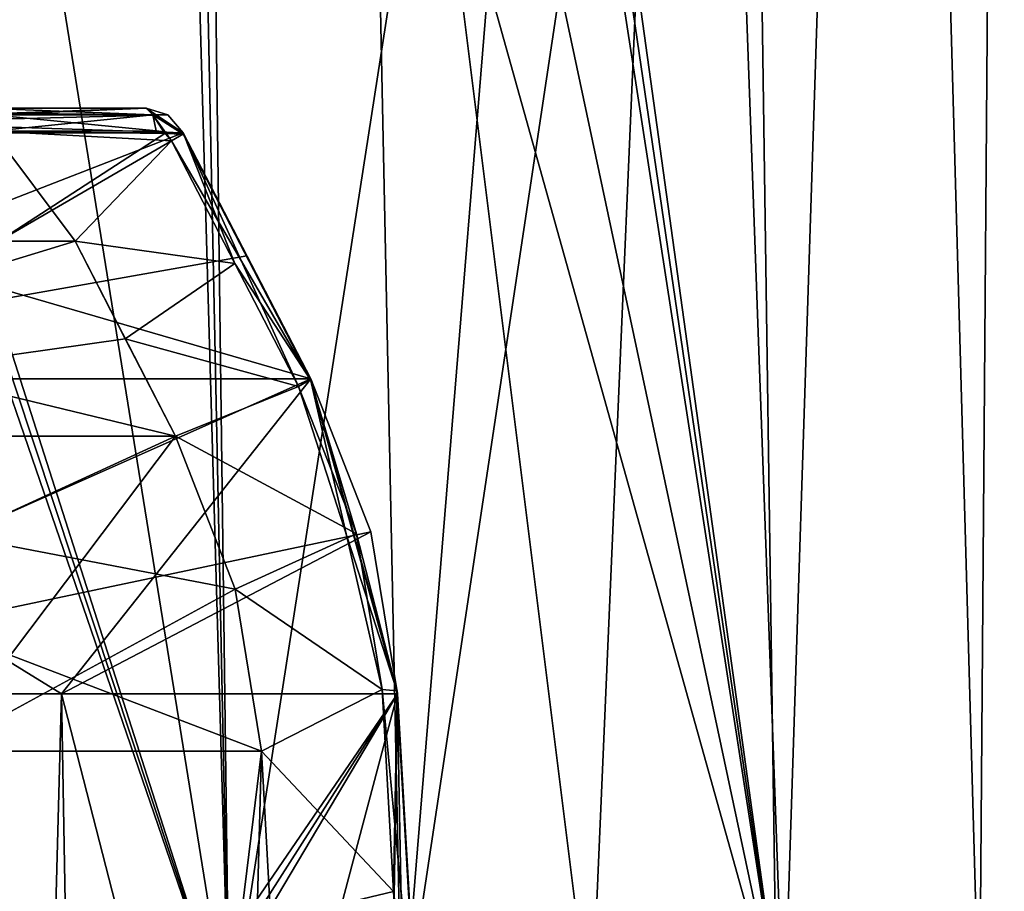
# Model space of a CAD drawing. Units: millimetres. Extents: x -114 to 114, y 188 to 537.
# Drawn here: x 83 to 94, y 245 to 255 of the extents above; entities that cross this region are included whole.
import ezdxf

# ---------------------------------------------------------------- set-up
doc = ezdxf.new("R2010")
doc.units = ezdxf.units.MM
doc.header["$LTSCALE"] = 65.185185
for name, color, linetype in [('1322', 7, 'CONTINUOUS'), ('1328', 7, 'CONTINUOUS'), ('1330', 7, 'CONTINUOUS'), ('1370', 7, 'CONTINUOUS'), ('1375', 7, 'CONTINUOUS'), ('1376', 7, 'CONTINUOUS'), ('1378', 7, 'CONTINUOUS'), ('1379', 7, 'CONTINUOUS'), ('1380', 7, 'CONTINUOUS'), ('1393', 7, 'CONTINUOUS'), ('1395', 7, 'CONTINUOUS'), ('1396', 7, 'CONTINUOUS'), ('1397', 7, 'CONTINUOUS'), ('1398', 7, 'CONTINUOUS'), ('1469', 7, 'CONTINUOUS'), ('1470', 7, 'CONTINUOUS'), ('1472', 7, 'CONTINUOUS'), ('1474', 7, 'CONTINUOUS'), ('1495', 7, 'CONTINUOUS'), ('1496', 7, 'CONTINUOUS'), ('1555', 7, 'CONTINUOUS'), ('1557', 7, 'CONTINUOUS'), ('1558', 7, 'CONTINUOUS'), ('1559', 7, 'CONTINUOUS'), ('1560', 7, 'CONTINUOUS'), ('1561', 7, 'CONTINUOUS'), ('1562', 7, 'CONTINUOUS'), ('1563', 7, 'CONTINUOUS'), ('1564', 7, 'CONTINUOUS'), ('1566', 7, 'CONTINUOUS')]:
    doc.layers.add(name, color=color, linetype=linetype)

msp = doc.modelspace()

# ---------------------------------------------------------------- linework, layer by layer
at = {"layer": '1322', "color": 132, "linetype": 'Continuous', "true_color": 0x00cfcf}
for points in [[(81.405, 281.266, -75.923), (86.204, 281.266, -70.24), (73.649, 243.754, -82.108), (81.405, 281.266, -75.923)], [(86.204, 281.266, -70.24), (86.23, 280.765, -70.204), (73.649, 243.754, -82.108), (86.204, 281.266, -70.24)], [(83.924, 281.266, -16.014), (81.405, 281.266, -13.273), (91.894, 243.754, -29.967), (83.924, 281.266, -16.014)], [(81.405, 281.266, -13.273), (81.405, 243.754, -13.273), (91.894, 243.754, -29.967), (81.405, 281.266, -13.273)], [(86.256, 280.266, -19.029), (83.924, 281.266, -16.014), (91.894, 243.754, -29.967), (86.256, 280.266, -19.029)], [(86.23, 280.765, -70.204), (86.256, 280.266, -70.167), (73.649, 243.754, -82.108), (86.23, 280.765, -70.204)], [(86.547, 280.266, -69.75), (86.833, 280.266, -69.33), (73.649, 243.754, -82.108), (86.547, 280.266, -69.75)], [(73.649, 243.754, -82.108), (86.833, 280.266, -69.33), (87.59, 243.754, -68.167), (73.649, 243.754, -82.108)], [(86.256, 280.266, -70.167), (86.547, 280.266, -69.75), (73.649, 243.754, -82.108), (86.256, 280.266, -70.167)], [(86.547, 280.266, -19.446), (86.256, 280.266, -19.029), (91.894, 243.754, -29.967), (86.547, 280.266, -19.446)], [(86.833, 280.266, -19.866), (86.547, 280.266, -19.446), (91.894, 243.754, -29.967), (86.833, 280.266, -19.866)], [(86.833, 280.266, -69.33), (90.573, 280.266, -62.565), (87.59, 243.754, -68.167), (86.833, 280.266, -69.33)], [(90.573, 280.266, -26.631), (86.833, 280.266, -19.866), (91.894, 243.754, -29.967), (90.573, 280.266, -26.631)], [(90.573, 280.266, -62.565), (93.08, 280.266, -55.251), (87.59, 243.754, -68.167), (90.573, 280.266, -62.565)], [(87.59, 243.754, -68.167), (93.08, 280.266, -55.251), (94.101, 243.754, -49.558), (87.59, 243.754, -68.167)], [(93.08, 280.266, -33.945), (90.573, 280.266, -26.631), (91.894, 243.754, -29.967), (93.08, 280.266, -33.945)], [(94.101, 243.754, -49.558), (93.08, 280.266, -33.945), (91.894, 243.754, -29.967), (94.101, 243.754, -49.558)], [(93.08, 280.266, -55.251), (94.38, 280.266, -44.602), (94.101, 243.754, -49.558), (93.08, 280.266, -55.251)], [(94.38, 280.266, -44.602), (93.08, 280.266, -33.945), (94.101, 243.754, -49.558), (94.38, 280.266, -44.602)]]:
    msp.add_3dface(points, dxfattribs=at)
at = {"layer": '1328', "color": 132, "linetype": 'Continuous', "true_color": 0x00cfcf}
for points in [[(73.153, 280.266, -79.692), (72.425, 243.843, -80.16), (85.642, 243.843, -66.943), (73.153, 280.266, -79.692)], [(73.153, 280.266, -79.692), (85.642, 243.843, -66.943), (73.577, 280.266, -79.41), (73.153, 280.266, -79.692)], [(73.577, 280.266, -79.41), (85.642, 243.843, -66.943), (73.998, 280.266, -79.122), (73.577, 280.266, -79.41)], [(73.998, 280.266, -79.122), (85.642, 243.843, -66.943), (79.778, 280.266, -74.296), (73.998, 280.266, -79.122)], [(79.778, 243.843, -14.899), (85.174, 280.266, -21.524), (89.723, 243.843, -30.726), (79.778, 243.843, -14.899)], [(85.174, 280.266, -21.524), (79.778, 243.843, -14.899), (84.892, 280.266, -21.101), (85.174, 280.266, -21.524)], [(84.892, 280.266, -21.101), (79.778, 243.843, -14.899), (84.604, 280.266, -20.68), (84.892, 280.266, -21.101)], [(84.604, 280.266, -20.68), (79.778, 243.843, -14.899), (82.321, 280.266, -17.681), (84.604, 280.266, -20.68)], [(79.778, 280.266, -74.296), (85.642, 243.843, -66.943), (84.604, 280.266, -68.516), (79.778, 280.266, -74.296)], [(84.604, 280.266, -68.516), (85.642, 243.843, -66.943), (84.892, 280.266, -68.095), (84.604, 280.266, -68.516)], [(85.642, 243.843, -66.943), (85.174, 280.266, -67.672), (84.892, 280.266, -68.095), (85.642, 243.843, -66.943)], [(91.293, 280.266, -52.69), (85.174, 280.266, -67.672), (85.642, 243.843, -66.943), (91.293, 280.266, -52.69)], [(85.174, 280.266, -21.524), (91.293, 280.266, -36.506), (89.723, 243.843, -30.726), (85.174, 280.266, -21.524)], [(91.293, 280.266, -52.69), (85.642, 243.843, -66.943), (91.816, 243.843, -49.3), (91.293, 280.266, -52.69)], [(91.293, 280.266, -36.506), (91.816, 243.843, -49.3), (89.723, 243.843, -30.726), (91.293, 280.266, -36.506)], [(91.293, 280.266, -36.506), (91.293, 280.266, -52.69), (91.816, 243.843, -49.3), (91.293, 280.266, -36.506)]]:
    msp.add_3dface(points, dxfattribs=at)
at = {"layer": '1330', "color": 132, "linetype": 'Continuous', "true_color": 0x00cfcf}
for points in [[(83.755, 247.664, -22.46), (78.576, 247.664, -16.102), (83.588, 241.467, -22.208), (83.755, 247.664, -22.46)], [(83.588, 241.467, -22.208), (78.576, 247.664, -16.102), (83.308, 241.467, -21.794), (83.588, 241.467, -22.208)], [(83.308, 241.467, -21.794), (78.576, 247.664, -16.102), (83.308, 233.799, -21.794), (83.308, 241.467, -21.794)], [(83.308, 233.799, -21.794), (78.576, 247.664, -16.102), (81.073, 233.799, -18.839), (83.308, 233.799, -21.794)], [(87.539, 247.664, -59.46), (83.308, 241.467, -67.401), (78.576, 247.664, -73.094), (87.539, 247.664, -59.46)], [(83.308, 241.467, -67.401), (78.576, 233.799, -73.094), (78.576, 247.664, -73.094), (83.308, 241.467, -67.401)], [(83.308, 241.467, -67.401), (87.539, 247.664, -59.46), (83.588, 241.467, -66.987), (83.308, 241.467, -67.401)], [(83.863, 241.467, -22.626), (83.755, 247.664, -22.46), (83.588, 241.467, -22.208), (83.863, 241.467, -22.626)], [(83.588, 241.467, -66.987), (87.539, 247.664, -59.46), (83.863, 241.467, -66.57), (83.588, 241.467, -66.987)], [(87.539, 247.664, -29.736), (83.755, 247.664, -22.46), (87.312, 233.799, -29.176), (87.539, 247.664, -29.736)], [(87.312, 233.799, -29.176), (83.755, 247.664, -22.46), (83.863, 241.467, -22.626), (87.312, 233.799, -29.176)], [(83.863, 241.467, -66.57), (87.539, 247.664, -59.46), (83.863, 233.799, -66.57), (83.863, 241.467, -66.57)], [(83.863, 233.799, -66.57), (87.539, 247.664, -59.46), (87.312, 233.799, -60.02), (83.863, 233.799, -66.57)], [(87.803, 243.106, -30.418), (87.539, 247.664, -29.736), (87.312, 233.799, -29.176), (87.803, 243.106, -30.418)], [(87.539, 247.664, -59.46), (87.672, 245.388, -59.12), (87.312, 233.799, -60.02), (87.539, 247.664, -59.46)], [(87.539, 247.664, -29.736), (87.803, 243.106, -30.418), (87.672, 245.388, -30.076), (87.539, 247.664, -29.736)]]:
    msp.add_3dface(points, dxfattribs=at)
at = {"layer": '1370', "color": 132, "linetype": 'Continuous', "true_color": 0x00cfcf}
for points in [[(79.355, 233.766, -69.602), (84.384, 233.766, -62.077), (77.303, 247.017, -71.822), (79.355, 233.766, -69.602)], [(77.303, 247.017, -71.822), (84.384, 233.766, -62.077), (86.009, 247.017, -58.431), (77.303, 247.017, -71.822)], [(77.303, 233.766, -17.374), (82.358, 247.017, -23.613), (85.649, 233.766, -29.865), (77.303, 233.766, -17.374)], [(82.358, 247.017, -23.613), (86.009, 247.017, -30.764), (85.649, 233.766, -29.865), (82.358, 247.017, -23.613)], [(86.009, 247.017, -58.431), (84.384, 233.766, -62.077), (86.113, 245.103, -58.157), (86.009, 247.017, -58.431)], [(86.009, 247.017, -30.764), (86.113, 245.103, -31.039), (85.649, 233.766, -29.865), (86.009, 247.017, -30.764)]]:
    msp.add_3dface(points, dxfattribs=at)
at = {"layer": '1375', "color": 1, "linetype": 'Continuous'}
msp.add_3dface([(83.043, 252.766, -31.029), (83.906, 252.766, -30.674), (75.946, 252.766, -18.732), (83.043, 252.766, -31.029)], dxfattribs=at)
at = {"layer": '1376', "color": 132, "linetype": 'Continuous', "true_color": 0x00cfcf}
for points in [[(84.918, 253.981, -30.058), (82.975, 254.008, -30.865), (84.82, 254.011, -30.094), (84.918, 253.981, -30.058)], [(83.043, 252.766, -31.029), (82.975, 254.008, -30.865), (83.906, 252.766, -30.674), (83.043, 252.766, -31.029)], [(83.906, 252.766, -30.674), (82.975, 254.008, -30.865), (84.992, 253.9, -30.041), (83.906, 252.766, -30.674)], [(84.992, 253.9, -30.041), (82.975, 254.008, -30.865), (84.918, 253.981, -30.058), (84.992, 253.9, -30.041)], [(85.707, 252.515, -29.974), (83.906, 252.766, -30.674), (84.992, 253.9, -30.041), (85.707, 252.515, -29.974)], [(84.471, 251.667, -30.618), (83.906, 252.766, -30.674), (85.707, 252.515, -29.974), (84.471, 251.667, -30.618)], [(86.425, 251.129, -29.915), (84.471, 251.667, -30.618), (85.707, 252.515, -29.974), (86.425, 251.129, -29.915)], [(85.037, 250.569, -30.566), (84.471, 251.667, -30.618), (86.425, 251.129, -29.915), (85.037, 250.569, -30.566)], [(87.077, 249.467, -29.936), (85.037, 250.569, -30.566), (86.425, 251.129, -29.915), (87.077, 249.467, -29.936)], [(85.711, 248.842, -30.581), (85.037, 250.569, -30.566), (87.077, 249.467, -29.936), (85.711, 248.842, -30.581)], [(87.368, 247.711, -30.123), (85.711, 248.842, -30.581), (87.077, 249.467, -29.936), (87.368, 247.711, -30.123)], [(86.009, 247.017, -30.764), (85.711, 248.842, -30.581), (87.368, 247.711, -30.123), (86.009, 247.017, -30.764)], [(87.497, 245.435, -30.461), (86.009, 247.017, -30.764), (87.368, 247.711, -30.123), (87.497, 245.435, -30.461)], [(86.113, 245.103, -31.039), (86.009, 247.017, -30.764), (87.497, 245.435, -30.461), (86.113, 245.103, -31.039)], [(87.624, 243.153, -30.802), (86.113, 245.103, -31.039), (87.497, 245.435, -30.461), (87.624, 243.153, -30.802)]]:
    msp.add_3dface(points, dxfattribs=at)
at = {"layer": '1378', "color": 1, "linetype": 'Continuous'}
for points in [[(76.7, 254.266, -17.977), (84.706, 254.266, -29.821), (75.147, 254.266, -19.531), (76.7, 254.266, -17.977)], [(75.147, 254.266, -19.531), (84.706, 254.266, -29.821), (82.599, 254.266, -30.484), (75.147, 254.266, -19.531)], [(82.599, 254.266, -30.484), (84.706, 254.266, -29.821), (82.709, 254.266, -30.592), (82.599, 254.266, -30.484)], [(82.709, 254.266, -30.592), (84.706, 254.266, -29.821), (82.86, 254.266, -30.591), (82.709, 254.266, -30.592)]]:
    msp.add_3dface(points, dxfattribs=at)
at = {"layer": '1379', "color": 132, "linetype": 'Continuous', "true_color": 0x00cfcf}
for points in [[(83.906, 252.766, -30.674), (76.716, 250.569, -17.962), (75.946, 252.766, -18.732), (83.906, 252.766, -30.674)], [(76.716, 250.569, -17.962), (83.906, 252.766, -30.674), (84.471, 251.667, -30.618), (76.716, 250.569, -17.962)], [(85.037, 250.569, -30.566), (76.716, 250.569, -17.962), (84.471, 251.667, -30.618), (85.037, 250.569, -30.566)]]:
    msp.add_3dface(points, dxfattribs=at)
at = {"layer": '1380', "color": 132, "linetype": 'Continuous', "true_color": 0x00cfcf}
for points in [[(77.988, 251.215, -16.689), (86.562, 251.215, -29.537), (77.017, 253.988, -17.661), (77.988, 251.215, -16.689)], [(77.017, 253.988, -17.661), (86.562, 251.215, -29.537), (85.125, 253.988, -29.662), (77.017, 253.988, -17.661)], [(85.125, 253.988, -29.662), (86.562, 251.215, -29.537), (85.843, 252.601, -29.596), (85.125, 253.988, -29.662)]]:
    msp.add_3dface(points, dxfattribs=at)
at = {"layer": '1393', "color": 1, "linetype": 'Continuous'}
for points in [[(82.391, 252.766, -58.437), (74.935, 252.766, -69.453), (83.906, 252.766, -58.522), (82.391, 252.766, -58.437)], [(83.906, 252.766, -58.522), (74.935, 252.766, -69.453), (75.946, 252.766, -70.464), (83.906, 252.766, -58.522)], [(82.664, 252.766, -58.167), (82.391, 252.766, -58.437), (83.906, 252.766, -58.522), (82.664, 252.766, -58.167)], [(83.043, 252.766, -58.167), (82.664, 252.766, -58.167), (83.906, 252.766, -58.522), (83.043, 252.766, -58.167)]]:
    msp.add_3dface(points, dxfattribs=at)
at = {"layer": '1395', "color": 132, "linetype": 'Continuous', "true_color": 0x00cfcf}
for points in [[(84.82, 254.011, -59.101), (82.975, 254.008, -58.331), (84.919, 253.981, -59.138), (84.82, 254.011, -59.101)], [(82.975, 254.008, -58.331), (83.043, 252.766, -58.167), (84.919, 253.981, -59.138), (82.975, 254.008, -58.331)], [(84.919, 253.981, -59.138), (83.043, 252.766, -58.167), (84.992, 253.9, -59.155), (84.919, 253.981, -59.138)], [(83.043, 252.766, -58.167), (83.906, 252.766, -58.522), (84.992, 253.9, -59.155), (83.043, 252.766, -58.167)], [(84.992, 253.9, -59.155), (83.906, 252.766, -58.522), (85.707, 252.515, -59.222), (84.992, 253.9, -59.155)], [(83.906, 252.766, -58.522), (84.471, 251.667, -58.578), (85.707, 252.515, -59.222), (83.906, 252.766, -58.522)], [(85.707, 252.515, -59.222), (84.471, 251.667, -58.578), (86.425, 251.129, -59.281), (85.707, 252.515, -59.222)], [(84.471, 251.667, -58.578), (85.037, 250.569, -58.63), (86.425, 251.129, -59.281), (84.471, 251.667, -58.578)], [(86.425, 251.129, -59.281), (85.037, 250.569, -58.63), (87.077, 249.467, -59.26), (86.425, 251.129, -59.281)], [(85.037, 250.569, -58.63), (85.711, 248.842, -58.615), (87.077, 249.467, -59.26), (85.037, 250.569, -58.63)], [(87.077, 249.467, -59.26), (85.711, 248.842, -58.615), (87.368, 247.711, -59.073), (87.077, 249.467, -59.26)], [(85.711, 248.842, -58.615), (86.009, 247.017, -58.431), (87.368, 247.711, -59.073), (85.711, 248.842, -58.615)], [(87.368, 247.711, -59.073), (86.009, 247.017, -58.431), (87.497, 245.435, -58.734), (87.368, 247.711, -59.073)], [(86.009, 247.017, -58.431), (86.113, 245.103, -58.157), (87.497, 245.435, -58.734), (86.009, 247.017, -58.431)]]:
    msp.add_3dface(points, dxfattribs=at)
at = {"layer": '1396', "color": 1, "linetype": 'Continuous'}
msp.add_3dface([(82.86, 254.266, -58.605), (84.706, 254.266, -59.375), (76.7, 254.266, -71.218), (82.86, 254.266, -58.605)], dxfattribs=at)
at = {"layer": '1397', "color": 132, "linetype": 'Continuous', "true_color": 0x00cfcf}
for points in [[(85.037, 250.569, -58.63), (83.906, 252.766, -58.522), (75.946, 252.766, -70.464), (85.037, 250.569, -58.63)], [(76.716, 250.569, -71.234), (85.037, 250.569, -58.63), (75.946, 252.766, -70.464), (76.716, 250.569, -71.234)], [(85.037, 250.569, -58.63), (84.471, 251.667, -58.578), (83.906, 252.766, -58.522), (85.037, 250.569, -58.63)]]:
    msp.add_3dface(points, dxfattribs=at)
at = {"layer": '1398', "color": 132, "linetype": 'Continuous', "true_color": 0x00cfcf}
for points in [[(85.125, 253.988, -59.534), (77.988, 251.215, -72.506), (77.017, 253.988, -71.535), (85.125, 253.988, -59.534)], [(85.125, 253.988, -59.534), (85.843, 252.601, -59.6), (77.988, 251.215, -72.506), (85.125, 253.988, -59.534)], [(85.843, 252.601, -59.6), (86.562, 251.215, -59.659), (77.988, 251.215, -72.506), (85.843, 252.601, -59.6)]]:
    msp.add_3dface(points, dxfattribs=at)
at = {"layer": '1469', "color": 132, "linetype": 'Continuous', "true_color": 0x00cfcf}
for points in [[(77.303, 247.017, -71.822), (86.009, 247.017, -58.431), (76.716, 250.569, -71.234), (77.303, 247.017, -71.822)], [(86.009, 247.017, -58.431), (85.711, 248.842, -58.615), (76.716, 250.569, -71.234), (86.009, 247.017, -58.431)], [(85.711, 248.842, -58.615), (85.037, 250.569, -58.63), (76.716, 250.569, -71.234), (85.711, 248.842, -58.615)]]:
    msp.add_3dface(points, dxfattribs=at)
at = {"layer": '1470', "color": 132, "linetype": 'Continuous', "true_color": 0x00cfcf}
for points in [[(85.037, 250.569, -30.566), (77.303, 247.017, -17.374), (76.716, 250.569, -17.962), (85.037, 250.569, -30.566)], [(82.358, 247.017, -23.613), (77.303, 247.017, -17.374), (85.037, 250.569, -30.566), (82.358, 247.017, -23.613)], [(85.711, 248.842, -30.581), (82.358, 247.017, -23.613), (85.037, 250.569, -30.566), (85.711, 248.842, -30.581)], [(86.009, 247.017, -30.764), (82.358, 247.017, -23.613), (85.711, 248.842, -30.581), (86.009, 247.017, -30.764)]]:
    msp.add_3dface(points, dxfattribs=at)
at = {"layer": '1472', "color": 132, "linetype": 'Continuous', "true_color": 0x00cfcf}
for points in [[(86.562, 251.215, -59.659), (78.576, 247.664, -73.094), (77.988, 251.215, -72.506), (86.562, 251.215, -59.659)], [(86.562, 251.215, -59.659), (87.238, 249.489, -59.645), (78.576, 247.664, -73.094), (86.562, 251.215, -59.659)], [(87.238, 249.489, -59.645), (87.539, 247.664, -59.46), (78.576, 247.664, -73.094), (87.238, 249.489, -59.645)]]:
    msp.add_3dface(points, dxfattribs=at)
at = {"layer": '1474', "color": 132, "linetype": 'Continuous', "true_color": 0x00cfcf}
for points in [[(78.576, 247.664, -16.102), (83.755, 247.664, -22.46), (77.988, 251.215, -16.689), (78.576, 247.664, -16.102)], [(83.755, 247.664, -22.46), (86.562, 251.215, -29.537), (77.988, 251.215, -16.689), (83.755, 247.664, -22.46)], [(87.238, 249.489, -29.551), (86.562, 251.215, -29.537), (83.755, 247.664, -22.46), (87.238, 249.489, -29.551)], [(87.539, 247.664, -29.736), (87.238, 249.489, -29.551), (83.755, 247.664, -22.46), (87.539, 247.664, -29.736)]]:
    msp.add_3dface(points, dxfattribs=at)
at = {"layer": '1495', "linetype": 'Continuous'}
for points in [[(84.706, 254.266, -59.375), (77.017, 253.988, -71.535), (76.7, 254.266, -71.218), (84.706, 254.266, -59.375)], [(84.706, 254.266, -59.375), (84.95, 254.191, -59.474), (77.017, 253.988, -71.535), (84.706, 254.266, -59.375)], [(84.95, 254.191, -59.474), (85.125, 253.988, -59.534), (77.017, 253.988, -71.535), (84.95, 254.191, -59.474)]]:
    msp.add_3dface(points, dxfattribs=at)
at = {"layer": '1496', "linetype": 'Continuous'}
for points in [[(77.017, 253.988, -17.661), (85.125, 253.988, -29.662), (76.7, 254.266, -17.977), (77.017, 253.988, -17.661)], [(76.7, 254.266, -17.977), (85.125, 253.988, -29.662), (84.95, 254.191, -29.722), (76.7, 254.266, -17.977)], [(84.706, 254.266, -29.821), (76.7, 254.266, -17.977), (84.95, 254.191, -29.722), (84.706, 254.266, -29.821)]]:
    msp.add_3dface(points, dxfattribs=at)
at = {"layer": '1555', "linetype": 'Continuous'}
for points in [[(82.86, 254.266, -30.591), (84.706, 254.266, -29.821), (84.781, 254.193, -30.001), (82.86, 254.266, -30.591)], [(82.935, 254.195, -30.77), (82.86, 254.266, -30.591), (84.781, 254.193, -30.001), (82.935, 254.195, -30.77)], [(84.82, 254.011, -30.094), (82.975, 254.008, -30.865), (82.935, 254.195, -30.77), (84.82, 254.011, -30.094)], [(84.82, 254.011, -30.094), (82.935, 254.195, -30.77), (84.781, 254.193, -30.001), (84.82, 254.011, -30.094)]]:
    msp.add_3dface(points, dxfattribs=at)
at = {"layer": '1557', "linetype": 'Continuous'}
for points in [[(85.125, 253.988, -29.662), (84.706, 254.266, -29.821), (84.95, 254.191, -29.722), (85.125, 253.988, -29.662)], [(84.706, 254.266, -29.821), (85.125, 253.988, -29.662), (85.127, 253.978, -29.879), (84.706, 254.266, -29.821)], [(84.781, 254.193, -30.001), (84.706, 254.266, -29.821), (85.127, 253.978, -29.879), (84.781, 254.193, -30.001)], [(84.992, 253.9, -30.041), (84.918, 253.981, -30.058), (84.781, 254.193, -30.001), (84.992, 253.9, -30.041)], [(84.992, 253.9, -30.041), (84.781, 254.193, -30.001), (85.127, 253.978, -29.879), (84.992, 253.9, -30.041)], [(84.918, 253.981, -30.058), (84.82, 254.011, -30.094), (84.781, 254.193, -30.001), (84.918, 253.981, -30.058)]]:
    msp.add_3dface(points, dxfattribs=at)
at = {"layer": '1558', "linetype": 'Continuous'}
for points in [[(82.937, 254.191, -58.422), (84.706, 254.266, -59.375), (82.86, 254.266, -58.605), (82.937, 254.191, -58.422)], [(84.781, 254.193, -59.195), (84.706, 254.266, -59.375), (82.937, 254.191, -58.422), (84.781, 254.193, -59.195)], [(82.975, 254.008, -58.331), (84.781, 254.193, -59.195), (82.937, 254.191, -58.422), (82.975, 254.008, -58.331)], [(82.975, 254.008, -58.331), (84.82, 254.011, -59.101), (84.781, 254.193, -59.195), (82.975, 254.008, -58.331)]]:
    msp.add_3dface(points, dxfattribs=at)
at = {"layer": '1559', "linetype": 'Continuous'}
for points in [[(85.707, 252.515, -29.974), (84.992, 253.9, -30.041), (85.127, 253.978, -29.879), (85.707, 252.515, -29.974)], [(85.125, 253.988, -29.662), (85.843, 252.601, -29.596), (86.561, 251.206, -29.755), (85.125, 253.988, -29.662)], [(85.127, 253.978, -29.879), (85.125, 253.988, -29.662), (86.561, 251.206, -29.755), (85.127, 253.978, -29.879)], [(86.425, 251.129, -29.915), (85.707, 252.515, -29.974), (85.127, 253.978, -29.879), (86.425, 251.129, -29.915)], [(86.425, 251.129, -29.915), (85.127, 253.978, -29.879), (86.561, 251.206, -29.755), (86.425, 251.129, -29.915)], [(85.843, 252.601, -29.596), (86.562, 251.215, -29.537), (86.561, 251.206, -29.755), (85.843, 252.601, -29.596)]]:
    msp.add_3dface(points, dxfattribs=at)
at = {"layer": '1560', "linetype": 'Continuous'}
for points in [[(84.781, 254.193, -59.195), (85.125, 253.988, -59.534), (84.706, 254.266, -59.375), (84.781, 254.193, -59.195)], [(84.706, 254.266, -59.375), (85.125, 253.988, -59.534), (84.95, 254.191, -59.474), (84.706, 254.266, -59.375)], [(84.82, 254.011, -59.101), (85.124, 253.976, -59.309), (84.781, 254.193, -59.195), (84.82, 254.011, -59.101)], [(85.124, 253.976, -59.309), (85.125, 253.988, -59.534), (84.781, 254.193, -59.195), (85.124, 253.976, -59.309)], [(84.82, 254.011, -59.101), (84.919, 253.981, -59.138), (85.124, 253.976, -59.309), (84.82, 254.011, -59.101)], [(84.919, 253.981, -59.138), (84.992, 253.9, -59.155), (85.124, 253.976, -59.309), (84.919, 253.981, -59.138)]]:
    msp.add_3dface(points, dxfattribs=at)
at = {"layer": '1561', "linetype": 'Continuous'}
for points in [[(87.077, 249.467, -29.936), (86.425, 251.129, -29.915), (86.561, 251.206, -29.755), (87.077, 249.467, -29.936)], [(86.561, 251.206, -29.755), (86.562, 251.215, -29.537), (87.536, 247.697, -29.96), (86.561, 251.206, -29.755)], [(87.368, 247.711, -30.123), (87.077, 249.467, -29.936), (86.561, 251.206, -29.755), (87.368, 247.711, -30.123)], [(87.368, 247.711, -30.123), (86.561, 251.206, -29.755), (87.536, 247.697, -29.96), (87.368, 247.711, -30.123)], [(86.562, 251.215, -29.537), (87.238, 249.489, -29.551), (87.539, 247.664, -29.736), (86.562, 251.215, -29.537)], [(86.562, 251.215, -29.537), (87.539, 247.664, -29.736), (87.536, 247.697, -29.96), (86.562, 251.215, -29.537)]]:
    msp.add_3dface(points, dxfattribs=at)
at = {"layer": '1562', "linetype": 'Continuous'}
for points in [[(84.992, 253.9, -59.155), (86.56, 251.205, -59.438), (85.124, 253.976, -59.309), (84.992, 253.9, -59.155)], [(85.125, 253.988, -59.534), (85.124, 253.976, -59.309), (85.843, 252.601, -59.6), (85.125, 253.988, -59.534)], [(86.56, 251.205, -59.438), (86.562, 251.215, -59.659), (85.124, 253.976, -59.309), (86.56, 251.205, -59.438)], [(85.124, 253.976, -59.309), (86.562, 251.215, -59.659), (85.843, 252.601, -59.6), (85.124, 253.976, -59.309)], [(84.992, 253.9, -59.155), (85.707, 252.515, -59.222), (86.56, 251.205, -59.438), (84.992, 253.9, -59.155)], [(85.707, 252.515, -59.222), (86.425, 251.129, -59.281), (86.56, 251.205, -59.438), (85.707, 252.515, -59.222)]]:
    msp.add_3dface(points, dxfattribs=at)
at = {"layer": '1563', "linetype": 'Continuous'}
for points in [[(87.497, 245.435, -30.461), (87.368, 247.711, -30.123), (87.536, 247.697, -29.96), (87.497, 245.435, -30.461)], [(87.624, 243.153, -30.802), (87.497, 245.435, -30.461), (87.536, 247.697, -29.96), (87.624, 243.153, -30.802)], [(87.624, 243.153, -30.802), (87.536, 247.697, -29.96), (87.795, 243.139, -30.642), (87.624, 243.153, -30.802)], [(87.536, 247.697, -29.96), (87.539, 247.664, -29.736), (87.795, 243.139, -30.642), (87.536, 247.697, -29.96)], [(87.795, 243.139, -30.642), (87.539, 247.664, -29.736), (87.672, 245.388, -30.076), (87.795, 243.139, -30.642)]]:
    msp.add_3dface(points, dxfattribs=at)
at = {"layer": '1564', "linetype": 'Continuous'}
for points in [[(86.425, 251.129, -59.281), (87.532, 247.698, -59.228), (86.56, 251.205, -59.438), (86.425, 251.129, -59.281)], [(86.56, 251.205, -59.438), (87.539, 247.664, -59.46), (86.562, 251.215, -59.659), (86.56, 251.205, -59.438)], [(87.532, 247.698, -59.228), (87.539, 247.664, -59.46), (86.56, 251.205, -59.438), (87.532, 247.698, -59.228)], [(86.562, 251.215, -59.659), (87.539, 247.664, -59.46), (87.238, 249.489, -59.645), (86.562, 251.215, -59.659)], [(86.425, 251.129, -59.281), (87.077, 249.467, -59.26), (87.532, 247.698, -59.228), (86.425, 251.129, -59.281)], [(87.077, 249.467, -59.26), (87.368, 247.711, -59.073), (87.532, 247.698, -59.228), (87.077, 249.467, -59.26)]]:
    msp.add_3dface(points, dxfattribs=at)
at = {"layer": '1566', "linetype": 'Continuous'}
for points in [[(87.368, 247.711, -59.073), (87.497, 245.435, -58.734), (87.795, 243.139, -58.553), (87.368, 247.711, -59.073)], [(87.368, 247.711, -59.073), (87.795, 243.139, -58.553), (87.532, 247.698, -59.228), (87.368, 247.711, -59.073)], [(87.795, 243.139, -58.553), (87.803, 243.106, -58.778), (87.532, 247.698, -59.228), (87.795, 243.139, -58.553)], [(87.532, 247.698, -59.228), (87.803, 243.106, -58.778), (87.672, 245.388, -59.12), (87.532, 247.698, -59.228)], [(87.539, 247.664, -59.46), (87.532, 247.698, -59.228), (87.672, 245.388, -59.12), (87.539, 247.664, -59.46)]]:
    msp.add_3dface(points, dxfattribs=at)

doc.saveas('drawing.dxf')
